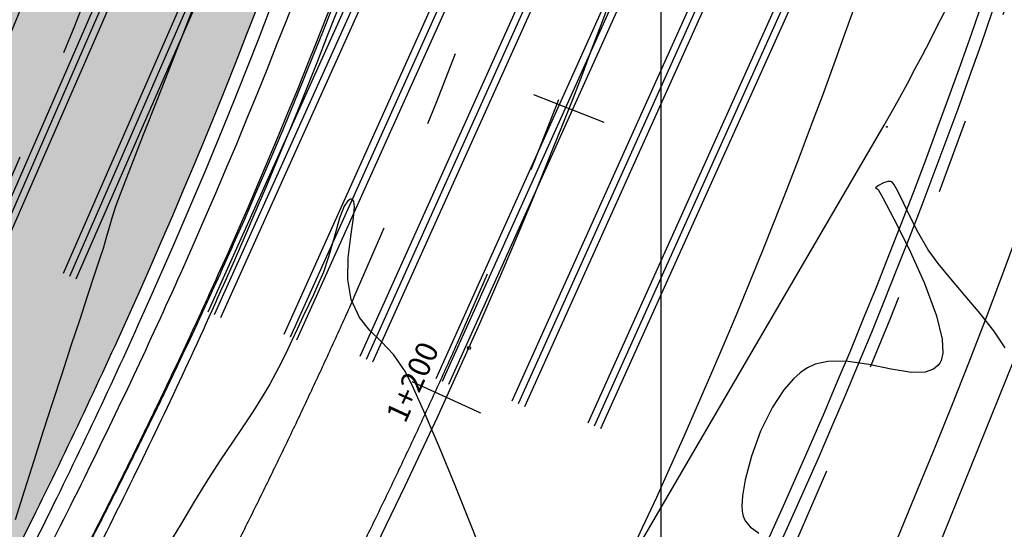
# Model space of a CAD drawing. Units: metres. Extents: x 730 to 273649, y 748 to 8669241.
# Drawn here: x 259780 to 259811, y 8666004 to 8666020 of the extents above; entities that cross this region are included whole.
import ezdxf

# ---------------------------------------------------------------- set-up
doc = ezdxf.new("R2010")
doc.units = ezdxf.units.M
doc.linetypes.add('ACAD_ISO03W100', pattern=[30, 12, -18])
doc.linetypes.add('DASHDOT', pattern=[25.4, 12.7, -6.35, 0, -6.35])
for name, color, linetype in [('0 CASCO BD', 252, 'Continuous'), ('0 EJE MUROS STAROSA', 252, 'Continuous'), ('01_PTO', 7, 'Continuous'), ('04_ALI', 7, 'Continuous'), ('05_PERF', 7, 'Continuous'), ('BARANDA SOLIDAS', 22, 'Continuous'), ('bordes', 7, 'Continuous'), ('C-ROAD-MARK', 212, 'Continuous'), ('C-ROAD-STAN-MAJR', 11, 'Continuous'), ('C-ROAD-STAN-MINR', 11, 'Continuous'), ('Cuadricula Coordenadas', 5, 'Continuous'), ('Señalizacion', 252, 'Continuous'), ('TOP_Veredas', 252, 'Continuous')]:
    doc.layers.add(name, color=color, linetype=linetype)
for name, color, linetype, true_color in [('02_TIN Mn', 7, 'Continuous', 0x757500), ('eje costanera ff', 7, 'Continuous', 0x0063c7), ('PISTA', 7, 'Continuous', 0x969696)]:
    doc.layers.add(name, color=color, linetype=linetype, true_color=true_color)
doc.styles.add('DATOS-02', font='romand.shx')

# ---------------------------------------------------------------- blocks, each defined once
blk = doc.blocks.new('AeccTickLine')
at = {"color": 3}
blk.add_line((0, -2), (0, 2), dxfattribs=at)
blk = doc.blocks.new('LOTES')
at = {"layer": 'TOP_Veredas', "flags": 128}
blk.add_lwpolyline([(269808.5488356363, 8666002.441681454), (269813.6831150491, 8666015.143569037), (269816.1620373034, 8666022.91364226), (269818.4955371605, 8666030.227895347), (269819.9544505214, 8666036.216220628)], dxfattribs=at)
blk = doc.blocks.new('LOTESS')
at = {"layer": 'TOP_Veredas', "linetype": 'Continuous'}
blk.add_blockref('LOTES', (-0.00288748275488615, 8.961744606494904e-05), dxfattribs=at)
blk = doc.blocks.new('COSTANERA')
at = {"layer": 'PISTA'}
h = blk.add_hatch(color=256, dxfattribs=at)
h.dxf.hatch_style = 1
edge = h.paths.add_edge_path()
edge.add_arc((257606.8990544832, 8666088.082374958), 192.6987280768631, 353.3970668666585, 355.6227511914367)
edge.add_arc((257577.3184467576, 8666090.346663535), 222.3658707800308, 355.6227511903095, 357.6942257423888)
edge.add_arc((257558.9585309294, 8666091.085927228), 240.7406638407351, 357.6942257430082, 359.443002009791)
edge.add_arc((257509.8759943803, 8666091.563095625), 289.8255197921649, 359.4430020103361, 361.036479523338)
edge.add_arc((257477.7557186961, 8666090.981977083), 321.9510518311917, 1.036479522758194, 2.308331327427266)
edge.add_arc((257381.420993641, 8666087.098744208), 418.36401127649, 2.308331327801204, 3.423803674937264)
edge.add_arc((257313.0339068299, 8666083.007290035), 486.8733802690409, 3.423803675291226, 4.218739333917627)
edge.add_arc((257043.8368578895, 8666063.150173148), 756.8018082815274, 4.218739333212747, 4.856198150918653)
edge.add_arc((256894.9729423459, 8666050.502667062), 906.2020250189202, 4.856198150980998, 5.174226199949547)
edge.add_arc((254208.3515783022, 8665807.21947248), 3603.815983038622, 5.174226200485632, 5.333662805061156)
edge.add_line((257796.5639612069, 8666142.21430046), (257787.7020171758, 8666237.136772854))
edge.add_line((257787.7020171758, 8666237.136772854), (257773.641136853, 8666237.136772854))
edge.add_line((257773.641136853, 8666237.136772854), (257782.6245746393, 8666140.912954185))
edge.add_arc((243890.7777424519, 8664843.97272149), 13952.25653348384, 5.32307752730469, 5.3336629907677775, ccw=False)
edge.add_arc((254315.1278603518, 8665815.245443115), 3482.755777462299, 5.301896103884189, 5.323077523084407, ccw=False)
edge.add_arc((254894.5853573488, 8665869.019430965), 2900.808500988473, 5.25955052389952, 5.301896105971423, ccw=False)
edge.add_arc((255936.988762221, 8665964.978073971), 1853.997668193583, 5.206595754143393, 5.259550529828175, ccw=False)
edge.add_arc((256201.7793405678, 8665989.106639339), 1588.110026420013, 5.132489955211611, 5.206595749507414, ccw=False)
edge.add_arc((256574.1344934619, 8666022.551290544), 1214.255904360296, 5.047761789275398, 5.132489952993581, ccw=False)
edge.add_arc((256698.2775149628, 8666033.516682945), 1089.629544316025, 4.941896123976392, 5.047761792140875, ccw=False)
edge.add_arc((256887.8940696059, 8666049.912236258), 899.3054734181221, 4.8253943876569, 4.9418961250136135, ccw=False)
edge.add_arc((256958.9103365574, 8666055.90733749), 828.0366063686507, 4.6877684832737145, 4.825394385569382, ccw=False)
edge.add_arc((257073.5560903569, 8666065.308294626), 713.0060588635947, 4.545248424476199, 4.687768482097795, ccw=False)
edge.add_line((257784.3197886918, 8666121.811437065), (257784.5807696687, 8666110.984783998))
edge.add_line((257784.5807696687, 8666110.984783998), (257784.570859888, 8666100.099995883))
edge.add_arc((257475.470546389, 8666090.88658366), 309.2375959840113, 1.077839790050973, 1.7073207556106809, ccw=False)
edge.add_arc((257505.7140359353, 8666091.455586866), 278.9887542775093, 0.4231472021746754, 1.0778397901552808, ccw=False)
edge.add_arc((257518.7118391775, 8666091.551581444), 265.9905965587111, -0.29487804054417666, 0.42314720164569053, ccw=False)
edge.add_arc((257541.5692544944, 8666091.433942595), 243.1328785214991, 358.9544437554061, 359.70512196022753, ccw=False)
edge.add_arc((257551.5871096326, 8666091.251112487), 233.1133551587089, 358.1405224545265, 358.9544437544169, ccw=False)
edge.add_arc((257569.4562576083, 8666090.670983369), 215.2347925998234, 357.29385838997945, 358.14052245477654, ccw=False)
edge.add_arc((257577.4050388782, 8666090.295274418), 207.2771371101484, 356.3840415866451, 357.2938583905634, ccw=False)
edge.add_arc((257591.7419542485, 8666089.389263067), 192.9116228867314, 355.4413912033471, 356.38404158604925, ccw=False)
edge.add_arc((257598.1934001817, 8666088.874882562), 186.4397033930485, 354.43567898817923, 355.4413912020934, ccw=False)
edge.add_arc((257609.932552778, 8666087.731228571), 174.6449737170341, 353.3970952212746, 354.43567898845373, ccw=False)
edge.add_arc((257612.5599821674, 8666087.427089626), 172.0000000509409, 335.97505802413156, 353.3970952224225, ccw=False)
edge.add_arc((257610.1441562879, 8666088.503944965), 174.6449635862299, 334.93636644660194, 335.975058027201, ccw=False)
edge.add_arc((257599.4600956423, 8666093.50045783), 186.4396358027532, 333.9306588557051, 334.9363664335863, ccw=False)
edge.add_arc((257593.646645012, 8666096.34458149), 192.9115171074335, 332.9880119707061, 333.9306588790506, ccw=False)
edge.add_arc((257580.8483152994, 8666102.86902961), 207.2769501566592, 332.07819817336866, 332.9880119566388, ccw=False)
edge.add_arc((257573.8170564923, 8666106.595315792), 215.2345760038548, 331.2315357843859, 332.07819816196854, ccw=False)
edge.add_arc((257558.1453221804, 8666115.19969523), 233.1130155849496, 330.4176179634719, 331.2315357977035, ccw=False)
edge.add_arc((257549.4319618354, 8666120.14602952), 243.1324402900927, 329.6669414021243, 330.4176179633656, ccw=False)
edge.add_arc((257529.7035174592, 8666131.689676581), 265.9899840110365, 328.9489180595139, 329.6669414084856, ccw=False)
edge.add_arc((257518.5679831117, 8666138.394100154), 278.9880385058004, 328.2942257973518, 328.94891804006807, ccw=False)
edge.add_arc((257492.8338150746, 8666154.291429102), 309.2365504074534, 327.66474651771256, 328.2942258155082, ccw=False)
edge.add_line((257754.1179479035, 8665988.889355235), (257748.5810978044, 8665979.518011361))
edge.add_line((257748.5810978044, 8665979.518011361), (257742.8407671766, 8665970.334706455))
edge.add_arc((257160.023721813, 8666381.05870097), 713.0006367710356, 324.68428206920976, 324.8268046480097, ccw=False)
edge.add_arc((257066.1615123232, 8666447.55551471), 828.0308093691459, 324.54665446545476, 324.6842820876703, ccw=False)
edge.add_arc((257008.1070589774, 8666488.894071538), 899.2992865094615, 324.4301504503489, 324.5466544632942, ccw=False)
edge.add_arc((256853.2974495006, 8666599.603692625), 1089.621737595853, 324.3242837198169, 324.43015045876257, ccw=False)
edge.add_arc((256752.0609523088, 8666672.284452777), 1214.246459300803, 324.23955450629717, 324.32428373684, ccw=False)
edge.add_arc((256448.6920207227, 8666890.76281535), 1588.098707608078, 324.1654469190152, 324.2395544524892, ccw=False)
edge.add_arc((256233.1385425761, 8667046.422581282), 1853.980757906227, 324.1124923260889, 324.1654469607385, ccw=False)
edge.add_arc((255385.0514443865, 8667660.053498078), 2900.782853893918, 324.07014537408054, 324.1124923147867, ccw=False)
edge.add_arc((254913.8154006057, 8668001.545854632), 3482.745428758314, 324.0489638086282, 324.07014536022626, ccw=False)
edge.add_arc((246438.5199142312, 8674148.149285097), 13952.29018069294, 324.03837804707604, 324.0489638239096, ccw=False)
edge.add_line((257731.6504357921, 8665954.761444328), (257632.2838777926, 8665817.802285228))
edge.add_line((257632.2838777926, 8665817.802285228), (257649.5804159117, 8665817.802285228))
edge.add_line((257649.5804159117, 8665817.802285228), (257742.9822285573, 8665946.540101813))
edge.add_arc((254826.0153893093, 8668062.856794376), 3603.816294498366, 324.0383780454226, 324.1978150835715)
edge.add_arc((257013.892516066, 8666484.783210063), 906.202059792067, 324.197815079222, 324.5158431835212)
edge.add_arc((257135.5455711861, 8666398.05967316), 756.8017998424215, 324.5158431865042, 325.1533019511861)
edge.add_arc((257357.0714487382, 8666243.827258946), 486.8733796649471, 325.1533019554361, 325.9482376674231)
edge.add_arc((257413.8336545144, 8666205.466011403), 418.3640130231635, 325.9482376605559, 327.0637099472319)
edge.add_arc((257494.7507066278, 8666153.045692096), 321.9510512440236, 327.0637099467938, 328.3355617788402)
edge.add_arc((257522.0939389039, 8666136.181603296), 289.8255186826063, 328.3355617884377, 329.929039334486)
edge.add_arc((257564.5722417319, 8666111.586547857), 240.7406639596253, 329.9290393252275, 331.6778154531799)
edge.add_arc((257580.7474564779, 8666102.869011674), 222.3658711939835, 331.6778154531029, 333.7492901562037)
edge.add_arc((257607.3549458872, 8666089.747240141), 192.6987280751499, 333.7492901616172, 335.9750259105869)
edge.add_arc((257612.5599823364, 8666087.42708958), 186.9999998778688, 335.975025908167, 353.3970668661908)
at = {"color": 8, "linetype": 'DASHDOT', "lineweight": -3, "ltscale": 2}
for p, q in [((257795.9768181884, 8666033.823739842), (257775.6207285803, 8665988.608027466)), ((257796.1774259426, 8666033.733426338), (257775.8213363344, 8665988.517713962)), ((257796.3780336967, 8666033.643112835), (257776.0219440885, 8665988.427400459)), ((257798.3996846168, 8666033.11561133), (257777.7860574169, 8665987.327842154)), ((257798.6002923743, 8666033.025297834), (257777.9866651744, 8665987.237528658)), ((257798.8009001318, 8666032.934984338), (257778.1872729319, 8665987.147215161)), ((257800.8225883759, 8666032.407550493), (257779.9513766419, 8665986.047631385)), ((257801.0231961286, 8666032.317236986), (257780.1519843946, 8665985.957317878)), ((257801.2238038813, 8666032.226923479), (257780.3525921474, 8665985.86700437)), ((257803.2453155263, 8666031.699113738), (257782.1167002484, 8665984.76743355)), ((257803.4459232838, 8666031.608800242), (257782.3173080059, 8665984.677120054)), ((257803.6465310412, 8666031.518486746), (257782.5179157634, 8665984.586806558)), ((257805.6681347015, 8666030.990863893), (257784.2820247049, 8665983.487235308)), ((257805.8687424529, 8666030.900550384), (257784.4826324563, 8665983.396921799)), ((257806.0693502043, 8666030.810236875), (257784.6832402077, 8665983.30660829)), ((257808.0909206967, 8666030.282549096), (257786.4473487324, 8665982.20703726)), ((257808.2915284475, 8666030.192235585), (257786.6479564832, 8665982.11672375)), ((257808.4921361982, 8666030.101922074), (257786.8485642339, 8665982.026410239))]:
    blk.add_line(p, q, dxfattribs=at)
at = {"color": 4, "flags": 128}
for points in [[(257783.0217380229, 8666067.694917971, -0.07616477310978757), (257769.2939192045, 8666017.562527306, -0.004531919841844883)], [(257769.6592663612, 8666017.399673216, 0.07616477310902323), (257783.4190847547, 8666067.648922594, 0.004531938531765963)]]:
    blk.add_lwpolyline(points, format="xyb", dxfattribs=at)
at = {"color": 253, "true_color": 0xb0b0b0, "flags": 128}
for points in [[(257815.5916967467, 8666061.006615134, -0.09087822356349533), (257795.6283260146, 8665996.117164195, -0.09087822356349533)], [(257819.365626918, 8666060.562260477, -0.09035340261780306), (257799.1836398665, 8665994.718386635, -0.09035340261780306)], [(257819.7628827256, 8666060.515486302, -0.09087822356349508), (257799.3542462892, 8665994.178732328, -0.09087822356349508)], [(257795.4585244473, 8665996.656399772), (257807.1109099018, 8666016.618539207, 0.0504939711102293), (257813.6373708418, 8666031.474503035, 0.04965959360426228)]]:
    blk.add_lwpolyline(points, format="xyb", dxfattribs=at)
at = {"layer": 'BARANDA SOLIDAS'}
for points in [[(257367.8704020067, 8665429.515044617), (257742.9822385104, 8665946.540115532, 0.0006956742859831535), (257748.8600047235, 8665954.665332805, 0.001387659923223518), (257751.7911590728, 8665958.753015283, 0.002781446014814304), (257756.6405368515, 8665965.636260439, 0.003468575130110375), (257760.4616462179, 8665971.206576671, 0.004867204674132787), (257764.956387624, 8665977.99892876, 0.005549557391747464), (257768.7751875029, 8665984.039587833, 0.006952969389998079), (257772.910534164, 8665990.958096858, 0.007630624096269982), (257776.4947374878, 8665997.372174522, 0.009038758926008259), (257780.1801264583, 8666004.516630838, 0.009711792494032577), (257783.3597768416, 8666011.292799333, 0.07616477309219806), (257798.3195793215, 8666065.924250646, 0.009711792504200137), (257799.0357068533, 8666073.375008829, 0.009038758941117697), (257799.5042780208, 8666081.400330564, 0.007630624095931475), (257799.6878190725, 8666088.745616015, 0.006952969366051302), (257799.6540931433, 8666096.805747638, 0.005549557389644669), (257799.4455230301, 8666103.949226705, 0.00486720469085992), (257799.0382681639, 8666112.08389883, 0.00346857511511064), (257798.5880892433, 8666118.823827494, 0.002781445989668075), (257797.9219785799, 8666127.21738607, 0.001387659991595387), (257797.4822555568, 8666132.228120355, 0.0006956743422120791), (257796.5639601285, 8666142.214312011), (257735.3795606626, 8666797.57553398)], [(257368.2002898077, 8665429.288587611), (257743.3060027205, 8665946.305218242, 0.0006956742860020848), (257749.1844213281, 8665954.431337364, 0.001387659923367377), (257752.1168694969, 8665958.520824157, 0.002781446014790229), (257756.9688103655, 8665965.407707382, 0.00346857513001974), (257760.7930590364, 8665970.982600013, 0.004867204674410881), (257765.292097888, 8665977.781446304, 0.005549557391514423), (257769.1156423389, 8665983.829610443, 0.006952969390658184), (257773.2566963603, 8665990.757667983, 0.007630624095867276), (257776.8468549776, 8665997.182402886, 0.009038758925468236), (257780.5388733629, 8666004.339710917, 0.009711792495004267), (257783.7251239982, 8666011.12994524, 0.07616477309393098), (257798.7169260533, 8666065.878255269, 0.009711792503080815), (257799.4345401083, 8666073.344479585, 0.009038758940628704), (257799.903954159, 8666081.384237567, 0.007630624095285246), (257800.0878001714, 8666088.741727497, 0.006952969365723699), (257800.0540276956, 8666096.812983235, 0.005549557389429588), (257799.8451984497, 8666103.96533754, 0.004867204691549673), (257799.437554205, 8666112.107787266, 0.003468575114567798), (257798.9870054315, 8666118.853253245, 0.002781445990191888), (257798.3205427019, 8666127.251248153, 0.001387659991564136), (257797.880625584, 8666132.264194189, 0.0006956743422420505), (257796.9622282309, 8666142.251494247), (257735.7784095957, 8666797.606494794)], [(257783.0217301306, 8666067.695072524, -0.07616477310978757), (257769.2939113122, 8666017.56268186, -0.004531919841844883)], [(257769.6592584688, 8666017.399827769, 0.07616477310902323), (257783.4190768623, 8666067.649077147, 0.004531938531765963)]]:
    blk.add_lwpolyline(points, format="xyb", dxfattribs=at)
at = {"layer": 'bordes', "color": 4}
for points in [[(257367.870409899, 8665429.514890064), (257742.9822464028, 8665946.539960979, 0.0006956742859831535), (257748.8600126158, 8665954.665178252, 0.001387659923223518), (257751.7911669652, 8665958.75286073, 0.002781446014814304), (257756.6405447438, 8665965.636105886, 0.003468575130110375), (257760.4616541103, 8665971.206422118, 0.004867204674132787), (257764.9563955163, 8665977.998774206, 0.005549557391747464), (257768.7751953952, 8665984.03943328, 0.006952969389998079), (257772.9105420564, 8665990.957942305, 0.007630624096269982), (257776.4947453801, 8665997.372019969, 0.009038758926008259), (257780.1801343506, 8666004.516476285, 0.009711792494032577), (257783.3597847339, 8666011.29264478, 0.07616477309219806), (257798.3195872139, 8666065.924096093, 0.009711792504200137), (257799.0357147456, 8666073.374854276, 0.009038758941117697), (257799.5042859131, 8666081.400176011, 0.007630624095931475), (257799.6878269649, 8666088.745461462, 0.006952969366051302), (257799.6541010357, 8666096.805593085, 0.005549557389644669), (257799.4455309224, 8666103.949072152, 0.00486720469085992), (257799.0382760562, 8666112.083744276, 0.00346857511511064), (257798.5880971357, 8666118.823672941, 0.002781445989668075), (257797.9219864722, 8666127.217231518, 0.001387659991595387), (257797.4822634492, 8666132.227965802, 0.0006956743422120791), (257796.5639680208, 8666142.214157458), (257735.379568555, 8666797.575379428)], [(257368.2002977, 8665429.288433058), (257743.3060106128, 8665946.30506369, 0.0006956742860020848), (257749.1844292204, 8665954.431182811, 0.001387659923367377), (257752.1168773893, 8665958.520669604, 0.002781446014790229), (257756.9688182579, 8665965.407552829, 0.00346857513001974), (257760.7930669287, 8665970.98244546, 0.004867204674410881), (257765.2921057803, 8665977.781291751, 0.005549557391514423), (257769.1156502313, 8665983.82945589, 0.006952969390658184), (257773.2567042527, 8665990.75751343, 0.007630624095867276), (257776.84686287, 8665997.182248333, 0.009038758925468236), (257780.5388812553, 8666004.339556364, 0.009711792495004267), (257783.7251318905, 8666011.129790688, 0.07616477309393098), (257798.7169339457, 8666065.878100716, 0.009711792503080815), (257799.4345480006, 8666073.344325032, 0.009038758940628704), (257799.9039620514, 8666081.384083014, 0.007630624095285246), (257800.0878080637, 8666088.741572944, 0.006952969365723699), (257800.054035588, 8666096.812828682, 0.005549557389429588), (257799.8452063421, 8666103.965182986, 0.004867204691549673), (257799.4375620973, 8666112.107632713, 0.003468575114567798), (257798.9870133238, 8666118.853098692, 0.002781445990191888), (257798.3205505942, 8666127.2510936, 0.001387659991564136), (257797.8806334763, 8666132.264039636, 0.0006956743422420505), (257796.9622361232, 8666142.251339694), (257735.7784174881, 8666797.60634024)]]:
    blk.add_lwpolyline(points, format="xyb", dxfattribs=at)
at = {"layer": 'bordes', "color": 253, "true_color": 0xb0b0b0}
for points in [[(257775.0785684354, 8665990.078245249), (257780.0814792298, 8666000.075263677, 0.001691864184051364), (257780.7647309903, 8666001.355296686, 0.001709731885626782), (257781.4239948799, 8666002.610878056, 0.001763231003023107), (257782.0840242226, 8666003.889415417, 0.001791511490136688), (257782.7246110123, 8666005.152236585, 0.001844962316561422), (257783.3647651045, 8666006.43728537, 0.001873291798179346), (257783.9857499502, 8666007.707432939, 0.001926692632361253), (257784.6051519783, 8666008.999130102, 0.001955071809627955), (257785.2056046699, 8666010.276655708, 0.002008423690364961), (257785.8033660631, 8666011.575093063, 0.002036852059992395), (257786.3823512747, 8666012.86001148, 0.0761558036045271), (257800.1236744946, 8666063.045234248, 0.002035613539000947)], [(257774.867705197, 8665989.722468445), (257779.8706159914, 8665999.719486874, 0.001691864184051364), (257780.5538677519, 8666000.999519883, 0.001709731885626782), (257781.2131316414, 8666002.255101252, 0.001763231003023107), (257781.8731609841, 8666003.533638613, 0.001791511490136688), (257782.5137477738, 8666004.796459781, 0.001844962316561422), (257783.1539018661, 8666006.081508566, 0.001873291798179346), (257783.7748867118, 8666007.351656135, 0.001926692632361253), (257784.3942887398, 8666008.643353298, 0.001955071809627955), (257784.9947414315, 8666009.920878904, 0.002008423690364961), (257785.5925028247, 8666011.219316259, 0.002036852059992395), (257786.1714880362, 8666012.504234677, 0.0761558036045271), (257799.9128112561, 8666062.689457444, 0.002035613539000947)]]:
    blk.add_lwpolyline(points, format="xyb", dxfattribs=at)
at = {"layer": 'eje costanera ff', "linetype": 'DASHDOT', "lineweight": -3, "ltscale": 2}
for p, q in [((257788.7076830484, 8666035.94627045), (257769.6002637473, 8665992.16481753)), ((257788.9093170093, 8666035.858271893), (257769.8018977082, 8665992.076818975)), ((257789.1109509701, 8666035.770273337), (257770.003531669, 8665991.988820419)), ((257791.0968723212, 8666035.170594778), (257771.7685110147, 8665990.882891139)), ((257791.0968723212, 8666035.170594778), (257771.7685110147, 8665990.882891139)), ((257791.2985062813, 8666035.08259622), (257771.9701449748, 8665990.794892581)), ((257791.5001402415, 8666034.994597662), (257772.1717789349, 8665990.706894023))]:
    blk.add_line(p, q, dxfattribs=at)
blk = doc.blocks.new('TIN 023')
at = {"layer": '02_TIN Mn', "linetype": 'Continuous', "lineweight": -3, "elevation": 28.5}
for points in [[(259794.4443911049, 8666002.602172738), (259793.9478311699, 8666003.860835029), (259793.4323913035, 8666005.136904875), (259792.9316341348, 8666006.34754961), (259792.479122293, 8666007.409936553), (259792.1084184072, 8666008.241233036), (259791.8530851064, 8666008.758606384), (259791.4708791156, 8666009.314166248), (259791.0846428523, 8666009.719032614), (259790.7161860901, 8666010.077290986), (259790.3873186025, 8666010.493026858), (259790.1198501629, 8666011.070325732), (259790.0106642657, 8666011.7034935), (259790.0257063894, 8666012.397672756), (259790.1051287794, 8666013.07681626), (259790.1890836808, 8666013.66487679), (259790.2192933193, 8666014.018641733), (259790.2002850376, 8666014.190348204), (259790.1605903999, 8666014.251113882), (259790.1312, 8666014.263559999), (259790.0919611083, 8666014.26242293), (259790.0142904122, 8666014.21233244), (259789.8998148254, 8666014.034554785), (259789.7510065673, 8666013.653236747), (259789.571221381, 8666013.04610252), (259789.3984520973, 8666012.425419444), (259789.232804878, 8666011.932012195), (259789.0583763746, 8666011.529420206), (259788.9156239064, 8666011.21887005), (259788.7676565378, 8666010.910596251), (259788.5775833333, 8666010.514833333), (259788.4037878969, 8666010.139839007), (259788.2286321753, 8666009.754630689), (259788.0352466078, 8666009.342240047), (259787.8067616337, 8666008.885698747), (259787.5263076923, 8666008.36803846), (259787.2827899823, 8666007.959205111), (259787.0003894979, 8666007.519633383), (259786.6826317534, 8666007.042838829), (259786.3330422633, 8666006.522337014), (259785.9551465418, 8666005.951643499), (259785.552470103, 8666005.324273834), (259785.1285384615, 8666004.63374359), (259784.6765470372, 8666003.885457829), (259784.2094948901, 8666003.117459022)], [(259779.4127293734, 8666004.056629414), (259779.7036862661, 8666004.971679108), (259780.0094423871, 8666005.931842936), (259780.3126555763, 8666006.879763056), (259780.5959836735, 8666007.758081632), (259780.9008250269, 8666008.69337257), (259781.1972794182, 8666009.597062709), (259781.4757446223, 8666010.442387264), (259781.7266184141, 8666011.202581441), (259781.9402985685, 8666011.85088045), (259782.1071828604, 8666012.360519506), (259782.2176690648, 8666012.704733813), (259782.3294797423, 8666013.079570152), (259782.4105878135, 8666013.373358704), (259782.4947110353, 8666013.666065536), (259782.6155671642, 8666014.037656717), (259782.7811765298, 8666014.480382584), (259783.093398592, 8666015.285913054), (259783.501017052, 8666016.326810488), (259783.9528156106, 8666017.47563725), (259784.3975779687, 8666018.604955705), (259784.784087827, 8666019.587328212), (259785.0611288866, 8666020.295317141)], [(259810.9619002028, 8666009.527572531), (259810.6029809283, 8666010.064810688), (259810.1668998895, 8666010.623485371), (259809.696809182, 8666011.182423653), (259809.235860901, 8666011.72045262), (259808.8272071418, 8666012.216399344), (259808.514, 8666012.649090908), (259808.1836793261, 8666013.22102394), (259807.8980388913, 8666013.789567139), (259807.6604419103, 8666014.288663305), (259807.5072156927, 8666014.593547931), (259807.4149227003, 8666014.744954001), (259807.3645722297, 8666014.80117528), (259807.3428311688, 8666014.814285714), (259807.3064226531, 8666014.823409783), (259807.2236966074, 8666014.820843408), (259807.0884012444, 8666014.779469825), (259806.9250744868, 8666014.694894606), (259806.8297426901, 8666014.628982456), (259806.8297426901, 8666014.628982456), (259806.8317368714, 8666014.625779135), (259806.8466676925, 8666014.614826385), (259806.8826944354, 8666014.59275233), (259806.9177419355, 8666014.5688), (259807.0628600041, 8666014.308685372), (259807.4228047922, 8666013.633421691), (259807.8957602881, 8666012.685948124), (259808.379910479, 8666011.609203825), (259808.7734393526, 8666010.546127962), (259808.9545947427, 8666009.801563665), (259808.9782782752, 8666009.352940895), (259808.9284288942, 8666009.123297678), (259808.8813690987, 8666009.032738198), (259808.8223974545, 8666008.957151288), (259808.6808386173, 8666008.841661198), (259808.4151702347, 8666008.746650921), (259807.9773806399, 8666008.735233769), (259807.330095087, 8666008.840299968), (259806.616045817, 8666008.992528787), (259805.8828057039, 8666009.100382982), (259805.3143651777, 8666009.093203578), (259804.9146076813, 8666009.002542572), (259804.6664651895, 8666008.890509594), (259804.5490444445, 8666008.816818519), (259804.4354622516, 8666008.73219911), (259804.2170208982, 8666008.536645466), (259803.9118387975, 8666008.186073538), (259803.5487744401, 8666007.635721212), (259803.1694434389, 8666006.865785114), (259802.8781189753, 8666006.071208408), (259802.6804039518, 8666005.32320436), (259802.5933958807, 8666004.80618875), (259802.5715347054, 8666004.489830814), (259802.5782971644, 8666004.321472911), (259802.5882138365, 8666004.251767296), (259802.6098932652, 8666004.165008789), (259802.6792452917, 8666004.011725215), (259802.8367769422, 8666003.823260615), (259803.1145504764, 8666003.623823902)]]:
    blk.add_lwpolyline(points, dxfattribs=at)

msp = doc.modelspace()

# ---------------------------------------------------------------- linework, layer by layer
for points in [[(259356.3615311367, 8665412.800507963), (259745.2015106363, 8665948.747386765, 0.0006944441526341049), (259751.0615488255, 8665956.848055393, 0.001388890252346152), (259753.9729666527, 8665960.908192893, 0.002777781239794821), (259758.7679954146, 8665967.71418861, 0.003472239703724731), (259762.5336827633, 8665973.203625726, 0.004861139511899506), (259766.9409690253, 8665979.863641957, 0.00555562291628699), (259770.6731652675, 8665985.76715094, 0.006944536348081612), (259774.6943213575, 8665992.494359393, 0.007639057159939976), (259778.1682092244, 8665998.710776787, 0.009027990489417534), (259781.7221958934, 8666005.600133752, 0.00972256111714712), (259784.7785775549, 8666012.113238866, 0.07616477309031036), (259799.1223876599, 8666064.495159997, 0.009722561096216421), (259799.8105665509, 8666071.65675317, 0.009027990465329646), (259800.2622453443, 8666079.395619173, 0.00763905717429336), (259800.4400119164, 8666086.51461779, 0.006944536375719618), (259800.4070860443, 8666094.35196081, 0.005555622760099194), (259800.2031651828, 8666101.333301878, 0.004861139339186736), (259799.8037449537, 8666109.309544863, 0.003472239806718855), (259799.3600515875, 8666115.951642195, 0.002777781304403254), (259798.7013523604, 8666124.251039416, 0.001388890220467426), (259798.2645794206, 8666129.228016464, 0.0006944441620305721), (259797.3490323367, 8666139.184052404), (259734.8591907792, 8666808.528187243, -0.01558254015261874)], [(259356.3615311367, 8665412.800507963), (259745.2015106363, 8665948.747386765, 0.0006944441526341049), (259751.0615488255, 8665956.848055393, 0.001388890252346152), (259753.9729666527, 8665960.908192893, 0.002777781239794821), (259758.7679954146, 8665967.71418861, 0.003472239703724731), (259762.5336827633, 8665973.203625726, 0.004861139511899506), (259766.9409690253, 8665979.863641957, 0.00555562291628699), (259770.6731652675, 8665985.76715094, 0.006944536348081612), (259774.6943213575, 8665992.494359393, 0.007639057159939976), (259778.1682092244, 8665998.710776787, 0.009027990489417534), (259781.7221958934, 8666005.600133752, 0.00972256111714712), (259784.7785775549, 8666012.113238866, 0.07616477309031036), (259799.1223876599, 8666064.495159997, 0.009722561096216421), (259799.8105665509, 8666071.65675317, 0.009027990465329646), (259800.2622453443, 8666079.395619173, 0.00763905717429336), (259800.4400119164, 8666086.51461779, 0.006944536375719618), (259800.4070860443, 8666094.35196081, 0.005555622760099194), (259800.2031651828, 8666101.333301878, 0.004861139339186736), (259799.8037449537, 8666109.309544863, 0.003472239806718855), (259799.3600515875, 8666115.951642195, 0.002777781304403254), (259798.7013523604, 8666124.251039416, 0.001388890220467426), (259798.2645794206, 8666129.228016464, 0.0006944441620305721), (259797.3490323367, 8666139.184052404), (259734.8591907792, 8666808.528187243, -0.01558254015261874)], [(259357.4947058719, 8665411.978367452), (259746.3346853714, 8665947.925246254, 0.0006944441526988087), (259752.1970029081, 8665956.029065756, 0.001388890252016998), (259755.1129531334, 8665960.095523942, 0.002777781239307775), (259759.9169409839, 8665966.914236061, 0.003472239704080939), (259763.6936276241, 8665972.419707414, 0.004861139512941268), (259768.1159364788, 8665979.10242485, 0.005555622916946786), (259771.8647571903, 8665985.032230068, 0.006944536348423379), (259775.9058653787, 8665991.792817459, 0.007639057160659476), (259779.4006204359, 8665998.04657606, 0.0090279904894485), (259782.9777833857, 8666004.980859945, 0.009722561116071464), (259786.0572926004, 8666011.543249538, 0.07616477309002041), (259800.5131012227, 8666064.334176188, 0.009722561096907072), (259801.2064875438, 8666071.549960934, 0.009027990464997873), (259801.6611118279, 8666079.33929368, 0.007639057172598905), (259801.8399462206, 8666086.50105519, 0.006944536374832181), (259801.8068569775, 8666094.377285397, 0.005555622759283703), (259801.6020277832, 8666101.389723727, 0.004861139340057832), (259801.2012460979, 8666109.393154385, 0.003472239806420064), (259800.7562567365, 8666116.054652786, 0.002777781304300475), (259800.0963267879, 8666124.369556699, 0.001388890220833963), (259799.6588738946, 8666129.35428174, 0.0006944441618702908), (259798.7429706953, 8666139.314190224), (259736.2531291378, 8666808.658325063, -0.01558254015241311)]]:
    msp.add_lwpolyline(points, format="xyb")
at = {"layer": '0 EJE MUROS STAROSA'}
for points in [[(259356.3615311367, 8665412.800507963), (259745.2015106363, 8665948.747386765, 0.0006944441526341049), (259751.0615488255, 8665956.848055393, 0.001388890252346152), (259753.9729666527, 8665960.908192893, 0.002777781239794821), (259758.7679954146, 8665967.71418861, 0.003472239703724731), (259762.5336827633, 8665973.203625726, 0.004861139511899506), (259766.9409690253, 8665979.863641957, 0.00555562291628699), (259770.6731652675, 8665985.76715094, 0.006944536348081612), (259774.6943213575, 8665992.494359393, 0.007639057159939976), (259778.1682092244, 8665998.710776787, 0.009027990489417534), (259781.7221958934, 8666005.600133752, 0.00972256111714712), (259784.7785775549, 8666012.113238866, 0.07616477309031036), (259799.1223876599, 8666064.495159997, 0.009722561096216421), (259799.8105665509, 8666071.65675317, 0.009027990465329646), (259800.2622453443, 8666079.395619173, 0.00763905717429336), (259800.4400119164, 8666086.51461779, 0.006944536375719618), (259800.4070860443, 8666094.35196081, 0.005555622760099194), (259800.2031651828, 8666101.333301878, 0.004861139339186736), (259799.8037449537, 8666109.309544863, 0.003472239806718855), (259799.3600515875, 8666115.951642195, 0.002777781304403254), (259798.7013523604, 8666124.251039416, 0.001388890220467426), (259798.2645794206, 8666129.228016464, 0.0006944441620305721), (259797.3490323367, 8666139.184052404), (259734.8591907792, 8666808.528187243, -0.01558254015261874)], [(259357.4947058719, 8665411.978367452), (259746.3346853714, 8665947.925246254, 0.0006944441526988087), (259752.1970029081, 8665956.029065756, 0.001388890252016998), (259755.1129531334, 8665960.095523942, 0.002777781239307775), (259759.9169409839, 8665966.914236061, 0.003472239704080939), (259763.6936276241, 8665972.419707414, 0.004861139512941268), (259768.1159364788, 8665979.10242485, 0.005555622916946786), (259771.8647571903, 8665985.032230068, 0.006944536348423379), (259775.9058653787, 8665991.792817459, 0.007639057160659476), (259779.4006204359, 8665998.04657606, 0.0090279904894485), (259782.9777833857, 8666004.980859945, 0.009722561116071464), (259786.0572926004, 8666011.543249538, 0.07616477309002041), (259800.5131012227, 8666064.334176188, 0.009722561096907072), (259801.2064875438, 8666071.549960934, 0.009027990464997873), (259801.6611118279, 8666079.33929368, 0.007639057172598905), (259801.8399462206, 8666086.50105519, 0.006944536374832181), (259801.8068569775, 8666094.377285397, 0.005555622759283703), (259801.6020277832, 8666101.389723727, 0.004861139340057832), (259801.2012460979, 8666109.393154385, 0.003472239806420064), (259800.7562567365, 8666116.054652786, 0.002777781304300475), (259800.0963267879, 8666124.369556699, 0.001388890220833963), (259799.6588738946, 8666129.35428174, 0.0006944441618702908), (259798.7429706953, 8666139.314190224), (259736.2531291378, 8666808.658325063, -0.01558254015241311)]]:
    msp.add_lwpolyline(points, format="xyb", dxfattribs=at)
at = {"layer": '01_PTO', "color": 3}
msp.add_lwpolyline([(259368.9944363394, 8665386.789490735), (259372.3816586102, 8665392.479898443), (259765.4376426865, 8665934.237791058, 0.0004999998388709888), (259770.1574912946, 8665940.756969806, 0.001000000380189186), (259772.550024808, 8665944.082557706, 0.002000001352524602), (259776.5229269571, 8665949.675317135, 0.002500006632910356), (259779.7106649304, 8665954.249423979, 0.003500010423761217), (259783.4969800974, 8665959.823861402, 0.00400002492461683), (259786.7863306394, 8665964.826467307, 0.005000034361399475), (259790.4031450779, 8665970.548875462, 0.00550006287267199), (259793.6289121755, 8665975.898088656, 0.006500079243665286), (259797.0251052448, 8665981.848294908, 0.007000126362602476), (259800.07246775, 8665987.538898163, 0.1055743101874075), (259824.8023586221, 8666077.849574598, 0.007000126499259815), (259825.0792655078, 8666084.29881536, 0.006500079385405448), (259825.1882636543, 8666091.149158502), (259825.6559428431, 8666100.796830561)], format="xyb", dxfattribs=at)
at = {"layer": '04_ALI', "color": 253, "linetype": 'Continuous', "lineweight": -3, "true_color": 0xb3b0b0}
msp.add_lwpolyline([(259778.9591309755, 8665981.858990997), (259780.2306972875, 8665983.917234316), (259781.4852645731, 8665985.985882157), (259782.7218462008, 8665988.065330444), (259783.9394428496, 8665990.15595089), (259785.1370422472, 8665992.258089585), (259786.3136189657, 8665994.37206556), (259787.4681342784, 8665996.498169318), (259788.5995360801, 8665998.63666135), (259789.7067588759, 8666000.787770627), (259790.7887238408, 8666002.951693062), (259791.8443389538, 8666005.128589956), (259792.8724992109, 8666007.318586422), (259793.8720869197, 8666009.52176979)], dxfattribs=at)
at = {"layer": '04_ALI', "color": 7, "linetype": 'Continuous', "lineweight": -3}
msp.add_circle((259793.8720869197, 8666009.52176979), 0.05, dxfattribs=at)
at = {"layer": '04_ALI', "color": 210, "linetype": 'Continuous', "lineweight": -3}
msp.add_arc((259612.5599896751, 8666087.426933188), 179.9999999735331, 335.9749987747364, 353.3970421059547, dxfattribs=at)
at = {"layer": '04_ALI', "color": 253, "linetype": 'Continuous', "lineweight": -3, "true_color": 0xb3b0b0}
msp.add_arc((259629.4632527332, 8666082.800247192), 180.000000024993, 335.9770425954603, 353.3970421059547, dxfattribs=at)
at = {"layer": 'C-ROAD-MARK', "color": 212, "linetype": 'Continuous', "lineweight": -3}
msp.add_circle((259807.1973137151, 8666016.56819657), 0.015, dxfattribs=at)
at = {"layer": 'Cuadricula Coordenadas', "color": 8}
msp.add_line((259800, 8664167.095808746), (259800, 8668314.352744395), dxfattribs=at)
at = {"layer": 'Señalizacion', "linetype": 'ACAD_ISO03W100', "ltscale": 0.2}
for points in [[(259351.3497442333, 8665359.076182868), (259352.3939761298, 8665361.680006688, -0.06163987783703292), (259373.6829163736, 8665400.233503012), (259762.5228958729, 8665936.180381808, 0.0006944441526160287), (259768.4177755184, 8665944.329213794, 0.001388890252039887), (259771.398474286, 8665948.485967498, 0.002777781240398357), (259776.3304491173, 8665955.486342523, 0.003472239703806522), (259780.2642684923, 8665961.220874384, 0.004861139510629818), (259784.9011858134, 8665968.227894751, 0.005555622916364405), (259788.8874989453, 8665974.533360457, 0.00694453634689712), (259793.21363711, 8665981.770789832, 0.00763905715915373), (259797.0064948873, 8665988.55799425, 0.009027990487915676), (259800.9147475616, 8665996.13409126, 0.009722561117134576), (259804.3246503933, 8666003.400544874, 0.07616477309013726), (259820.3804378342, 8666062.03440751, 0.02414853369138585), (259821.8743037982, 8666084.587548058, 0.00688184954607773)], [(259775.3221472886, 8666014.875434795, 0.07616477310906734), (259789.5779590966, 8666066.93599424, 0.004531938530096122)], [(259778.6102716982, 8666013.409747971, 0.07616477311000705), (259793.1540796823, 8666066.52203584, 0.00453193853128237)], [(259778.7951280196, 8665988.119948775), (259783.8096454739, 8665998.1401601, 0.001620218425992799), (259784.4766019846, 8665999.390096003, 0.001709731885969001), (259785.1492188134, 8666000.671108317, 0.001763231003595815), (259785.8228364238, 8666001.975967398, 0.001791511490766185), (259786.4770389417, 8666003.26562994, 0.001844962316665704), (259787.1310135823, 8666004.578422166, 0.001873291799012172), (259787.76582132, 8666005.87684275, 0.001926692633090308), (259788.3992188729, 8666007.197726095, 0.001955071806950876), (259789.0136428859, 8666008.504977139, 0.002008423690007533), (259789.6255143472, 8666009.834063916, 0.002036852059097441), (259790.2185574017, 8666011.150180334, 0.0761558036035361), (259804.2958151822, 8666062.562282817, 0.002035613537978609)], [(259776.3205591968, 8665976.223954592), (259781.9807505204, 8665986.44140894), (259787.00542817, 8665996.481922777, 0.00156043166179939), (259787.6582056934, 8665997.705638275, 0.001709731884860551), (259788.3422678998, 8665999.00844854, 0.001763231003474451), (259789.0275325967, 8666000.335869096, 0.001791511490693851), (259789.6934057382, 8666001.64853853, 0.001844962316498594), (259790.3592265632, 8666002.985110851, 0.001873291799702332), (259791.0058824944, 8666004.307765447, 0.001926692633357135), (259791.6512762113, 8666005.653665518, 0.001955071805437689), (259792.2776756411, 8666006.986395506, 0.002008423689709352), (259792.9016414491, 8666008.34175322, 0.002036852060385847), (259793.5067340817, 8666009.68461078, 0.07615580360527124), (259807.8719357715, 8666062.14832445, 0.002035613538606798)]]:
    msp.add_lwpolyline(points, format="xyb", dxfattribs=at)

# ---------------------------------------------------------------- block references
at = {"layer": '0 CASCO BD'}
msp.add_blockref('LOTESS', (-10000, 0), dxfattribs=at)
at = {"layer": '05_PERF'}
msp.add_blockref('TIN 023', (0, 0), dxfattribs=at)
at = {"layer": 'bordes', "color": 6}
msp.add_blockref('COSTANERA', (2000, 0), dxfattribs=at)
at = {"layer": 'C-ROAD-STAN-MAJR', "color": 11, "linetype": 'Continuous', "lineweight": -3, "xscale": 0.6, "yscale": 0.6, "zscale": 0.6, "rotation": 65.43174021085395}
msp.add_blockref('AeccTickLine', (259793.1589681015, 8666007.942141974), dxfattribs=at)
at = {"layer": 'C-ROAD-STAN-MINR', "color": 11, "linetype": 'Continuous', "lineweight": -3, "xscale": 0.6, "yscale": 0.6, "zscale": 0.6, "rotation": 68.60846484286763}
msp.add_blockref('AeccTickLine', (259797.0630009838, 8666017.14718637), dxfattribs=at)

# ---------------------------------------------------------------- texts
at = {"layer": 'C-ROAD-STAN-MAJR', "color": 11, "linetype": 'Continuous', "lineweight": -3, "insert": (259792.5887325577, 8666008.202834178), "char_height": 0.7000000000000001, "attachment_point": 8, "rotation": 65.43174021085395, "style": 'DATOS-02'}
msp.add_mtext('1+200', dxfattribs=at)

doc.saveas('drawing.dxf')
